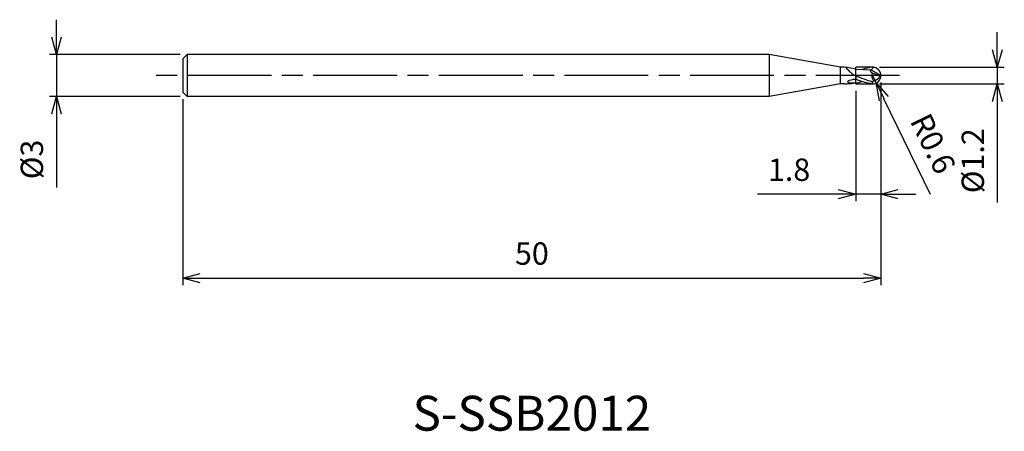
# Model space of a CAD drawing. Extents: x -61.7 to 8.8, y -25.5 to 4.
import ezdxf
from ezdxf.enums import TextEntityAlignment as Align

# ---------------------------------------------------------------- set-up
doc = ezdxf.new("R2010")
doc.units = 0
for name, pattern in [('AM_ISO08W050', [18, 12, -1.5, 3, -1.5]), ('AM_ISO08W050X2', [9, 6, -0.75, 1.5, -0.75]), ('AM_ISO09W050', [22.5, 12, -1.5, 3, -1.5, 3, -1.5])]:
    doc.linetypes.add(name, pattern=pattern)
doc.layers.get('0').update_dxf_attribs({"linetype": 'CONTINUOUS'})
doc.layers.get('DEFPOINTS').update_dxf_attribs({"linetype": 'CONTINUOUS'})
for name, color, linetype in [('AM_0', 7, 'CONTINUOUS'), ('AM_11', 3, 'AM_ISO09W050'), ('AM_5', 3, 'CONTINUOUS'), ('AM_6', 2, 'CONTINUOUS'), ('AM_7', 4, 'AM_ISO08W050')]:
    doc.layers.add(name, color=color, linetype=linetype)
doc.styles.add('ASAMI', font='simplex.shx', dxfattribs={"bigfont": 'EXTFONT.SHX'})
doc.styles.get("Standard").update_dxf_attribs({"font": 'simplex.shx', "bigfont": 'EXTFONT.SHX'})
doc.dimstyles.new('AM_JIS', dxfattribs={"dimscale": 0.5, "dimtxt": 3.2, "dimasz": 2.5, "dimexe": 1, "dimexo": 1, "dimgap": 1.5, "dimtad": 3, "dimdec": 3, "dimtxsty": 'ASAMI', "dimblk": 'OPEN30', "dimcen": 0, "dimclrd": 256, "dimclre": 256, "dimclrt": 2, "dimazin": 3, "dimtp": 0.1, "dimtm": 0.1, "dimtfac": 0.71, "dimtdec": 3, "dimtmove": 0, "dimatfit": 3, "dimtzin": 0})
doc.dimstyles.new('AM_JIS$4', dxfattribs={"dimscale": 0.5, "dimtxt": 3.2, "dimasz": 2.5, "dimexe": 1, "dimexo": 1, "dimgap": 1.5, "dimtad": 3, "dimtoh": 1, "dimtxsty": 'ASAMI', "dimblk": 'OPEN30', "dimcen": 0, "dimclrd": 256, "dimclre": 256, "dimclrt": 2, "dimazin": 3, "dimtp": 0.1, "dimtm": 0.1, "dimtfac": 0.71, "dimtdec": 3, "dimtofl": 0, "dimtmove": 0, "dimatfit": 3, "dimtzin": 0})

# ---------------------------------------------------------------- blocks, each defined once
blk = doc.blocks.new('_OPEN30')
at = {"color": 0}
for p, q in [((-1, 0.268), (0, 0)), ((0, 0), (-1, -0.268)), ((0, 0), (-1, 0))]:
    blk.add_line(p, q, dxfattribs=at)
blk = doc.blocks.new('*D5')
at = {"layer": 'AM_5'}
for p, q in [((0, -0.5), (0, -15.000001)), ((-50, -1.7), (-50, -15.000001)), ((-48.75, -14.500001), (-1.25, -14.500001))]:
    blk.add_line(p, q, dxfattribs=at)
at = {"layer": 'DEFPOINTS', "color": 0}
for p in [(0, 0), (-50, -1.2), (0, -14.500001)]:
    blk.add_point(p, dxfattribs=at)
at = {"layer": 'AM_5', "xscale": 1.25, "yscale": 1.25, "zscale": 1.25, "rotation": 180}
blk.add_blockref('_OPEN30', (-50, -14.500001), dxfattribs=at)
at = {"layer": 'AM_5', "xscale": 1.25, "yscale": 1.25, "zscale": 1.25}
blk.add_blockref('_OPEN30', (0, -14.500001), dxfattribs=at)
at = {"layer": 'AM_5', "color": 2, "insert": (-25, -12.950001), "char_height": 1.6, "attachment_point": 5, "style": 'ASAMI'}
blk.add_mtext('50', dxfattribs=at)
blk = doc.blocks.new('*D6')
at = {"layer": 'AM_5'}
for p, q in [((0, -0.5), (0, -9)), ((-1.8, -1.1), (-1.8, -9)), ((-3.05, -8.5), (-8.848, -8.5)), ((0, -8.5), (-1.8, -8.5)), ((1.25, -8.5), (2.5, -8.5))]:
    blk.add_line(p, q, dxfattribs=at)
at = {"layer": 'DEFPOINTS', "color": 0}
for p in [(-1.8, -0.6), (0, 0), (-1.8, -8.5)]:
    blk.add_point(p, dxfattribs=at)
at = {"layer": 'AM_5', "xscale": 1.25, "yscale": 1.25, "zscale": 1.25}
blk.add_blockref('_OPEN30', (-1.8, -8.5), dxfattribs=at)
at = {"layer": 'AM_5', "xscale": 1.25, "yscale": 1.25, "zscale": 1.25, "rotation": 180}
blk.add_blockref('_OPEN30', (0, -8.5), dxfattribs=at)
at = {"layer": 'AM_5', "color": 2, "insert": (-6.574, -6.95), "char_height": 1.6, "attachment_point": 5, "style": 'ASAMI'}
blk.add_mtext('1.8', dxfattribs=at)
blk = doc.blocks.new('*D7')
at = {"layer": 'AM_5'}
for p, q in [((8.342, 1.85), (8.342, 3.1)), ((-0.1, 0.6), (8.842, 0.6)), ((8.342, 0.6), (8.342, -0.6)), ((-0.1, -0.6), (8.842, -0.6)), ((8.342, -1.85), (8.342, -9.095))]:
    blk.add_line(p, q, dxfattribs=at)
at = {"layer": 'DEFPOINTS', "color": 0}
for p in [(-0.6, 0.6), (-0.6, -0.6), (8.342, -0.6)]:
    blk.add_point(p, dxfattribs=at)
at = {"layer": 'AM_5', "xscale": 1.25, "yscale": 1.25, "zscale": 1.25}
for p, rotation in [((8.342, 0.6), 270), ((8.342, -0.6), 90)]:
    blk.add_blockref('_OPEN30', p, dxfattribs=dict(at, rotation=rotation))
at = {"layer": 'AM_5', "color": 2, "insert": (6.792, -6.098), "char_height": 1.6, "attachment_point": 5, "rotation": 90, "style": 'ASAMI'}
blk.add_mtext('%%c1.2', dxfattribs=at)
blk = doc.blocks.new('*D8')
at = {"layer": 'AM_5'}
for p, q in [((-59.056, 2.75), (-59.056, 4)), ((-50.2, 1.5), (-59.556, 1.5)), ((-59.056, 1.5), (-59.056, -1.5)), ((-50.2, -1.5), (-59.556, -1.5)), ((-59.056, -2.75), (-59.056, -8.014))]:
    blk.add_line(p, q, dxfattribs=at)
at = {"layer": 'DEFPOINTS', "color": 0}
for p in [(-49.7, 1.5), (-59.056, -1.5), (-49.7, -1.5)]:
    blk.add_point(p, dxfattribs=at)
at = {"layer": 'AM_5', "xscale": 1.25, "yscale": 1.25, "zscale": 1.25}
for p, rotation in [((-59.056, 1.5), 270), ((-59.056, -1.5), 90)]:
    blk.add_blockref('_OPEN30', p, dxfattribs=dict(at, rotation=rotation))
at = {"layer": 'AM_5', "color": 2, "insert": (-60.606, -6.007), "char_height": 1.6, "attachment_point": 5, "rotation": 90, "style": 'ASAMI'}
blk.add_mtext('%%c3', dxfattribs=at)
blk = doc.blocks.new('*D9')
at = {"layer": 'AM_5'}
for p, q in [((-0.6, 0.009), (-0.337, -0.53)), ((3.553, -8.509), (0.211, -1.654))]:
    blk.add_line(p, q, dxfattribs=at)
at = {"layer": 'DEFPOINTS', "color": 0}
for p in [(-0.6, 0.009), (-0.337, -0.53)]:
    blk.add_point(p, dxfattribs=at)
at = {"layer": 'AM_5', "xscale": 1.25, "yscale": 1.25, "zscale": 1.25, "rotation": 115.9932495667362}
blk.add_blockref('_OPEN30', (-0.337, -0.53), dxfattribs=at)
at = {"layer": 'AM_5', "color": 2, "insert": (3.549, -4.964), "char_height": 1.6, "attachment_point": 5, "rotation": 295.99325, "style": 'ASAMI'}
blk.add_mtext('R0.6', dxfattribs=at)

msp = doc.modelspace()

# ---------------------------------------------------------------- linework, layer by layer
at = {"layer": 'AM_0'}
for p, q in [((-49.7, 1.5), (-50, 1.2)), ((-49.7, 1.5), (-49.7, -1.5)), ((-8, 1.5), (-49.7, 1.5)), ((-8, 1.5), (-8, -1.5)), ((-2.8958, 0.6), (-8, 1.5)), ((-50, 1.2), (-50, -1.2)), ((-2.748, 0.6), (-2.8958, 0.6)), ((-2.8958, -0.6), (-2.8958, 0.6)), ((-1.8, 0.4487), (-0.7123, 0.4112)), ((0, 0), (-0.7123, 0.4112)), ((-0.084, -0.0211), (-0.6273, 0.1667)), ((-2.8958, -0.6), (-8, -1.5)), ((-2.5805, -0.6), (-2.8958, -0.6)), ((-1.8, -0.0203), (-1.8, -0.2656)), ((-0.6, -0.5909), (-0.6, -0.453)), ((0, 0), (-0.0839, -0.0211)), ((-50, -1.2), (-49.7, -1.5)), ((-8, -1.5), (-49.7, -1.5))]:
    msp.add_line(p, q, dxfattribs=at)
msp.add_lwpolyline([(-1.8, -0.2656, 0.0167617), (-1.937, -0.2796, 0.0257741), (-2.025, -0.2961, 0.0129062), (-2.2297, -0.3514, 0.032271), (-2.3094, -0.3809, 0.0663028), (-2.3649, -0.415, 0.1418355), (-2.3825, -0.4404, 0.3019338), (-2.3728, -0.4764, 0.1448123), (-2.3069, -0.5069, 0.0233294), (-2.2487, -0.5128, 0.0065058), (-2.0395, -0.5212, 0.0093934), (-1.9331, -0.5221, 0.0075082), (-1.8, -0.5187)], format="xyb", dxfattribs=at)
for centre, radius, start, end in [((-3.0047, -4.0526), 4.6597, 75.016662, 86.842002), ((-0.8122, 1.8547), 2.1193, 216.968938, 242.219626), ((-0.0246, 0.0056), 0.6239, 165.040742, 216.460012), ((-0.5999, -0.0091), 0.6, 0.870485, 90), ((-2.9649, 6.8747), 7.4845, 272.94348, 282.477645), ((-0.5999, 0.0091), 0.6, 270, 359.129515), ((-0.5807, 0.1612), 0.5291, 275.892471, 339.841684)]:
    msp.add_arc(centre, radius, start, end, dxfattribs=at)
for points in [[(-0.6, 0.5909), (-0.8538, 0.5695), (-1.1023, 0.512), (-1.3478, 0.4331)], [(-0.6273, 0.1667), (-0.7032, 0.2078), (-0.7985, 0.407), (-0.7123, 0.4112)], [(-0.6, 0.5909), (-0.5702, 0.5269), (-0.6422, 0.4197), (-0.7123, 0.4112)], [(-0.6, -0.453), (-1.0058, -0.3515), (-1.4031, -0.1871), (-1.8, -0.0203)], [(-0.6, -0.5909), (-1.0108, -0.5563), (-1.4077, -0.427), (-1.8, -0.2656)]]:
    msp.add_open_spline(points, degree=3, dxfattribs=at)
msp.add_open_spline([(-0.5264, -0.3651), (-0.5159, -0.3796), (-0.4705, -0.4315), (-0.5681, -0.4685), (-0.6, -0.453)], degree=3, knots=[0, 0, 0, 0, 0.05376158, 0.16015949, 0.16015949, 0.16015949, 0.16015949], dxfattribs=at)
at = {"layer": 'AM_11'}
for p, q in [((-0.6, 0.6), (-1.8, 0.6)), ((-1.8, -0.6), (-1.8, 0.6)), ((-1.8, -0.6), (-0.6, -0.6))]:
    msp.add_line(p, q, dxfattribs=at)
msp.add_arc((-0.6, 0), 0.6, 270, 90, dxfattribs=at)
at = {"layer": 'AM_7', "linetype": 'AM_ISO08W050X2'}
msp.add_line((1.3416, 0), (-52.0562, 0), dxfattribs=at)

# ---------------------------------------------------------------- texts
at = {"layer": 'AM_6'}
msp.add_text('S-SSB2012', height=2.5, dxfattribs=at).set_placement((-25, -24.5), align=Align.MIDDLE)

# ---------------------------------------------------------------- dimensions: what is measured, and where the dimension line sits
at = {"layer": 'AM_5'}
for base, p1, p2, angle, picture, middle in [((-59.0562, -1.5), (-49.7, 1.5), (-49.7, -1.5), 270, '*D8', (-60.6062, -6.0071)), ((8.3416, -0.6), (-0.6, 0.6), (-0.6, -0.6), 90, '*D7', (6.7916, -6.0976))]:
    dim = msp.add_linear_dim(base=base, p1=p1, p2=p2, angle=angle, text='%%c<>', dimstyle='AM_JIS', dxfattribs=at)
    dim.commit()
    dim.dimension.update_dxf_attribs({"geometry": picture, "text_midpoint": middle})
dim = msp.add_radius_dim(center=(-0.6, 0.0091), mpoint=(-0.337, -0.5302), dimstyle='AM_JIS$4', override={"dimtoh": 0, "dimdec": 3, "dimtofl": 1, "dimatfit": 3}, dxfattribs=at)
dim.commit()
dim.dimension.update_dxf_attribs({"geometry": '*D9', "text_midpoint": (3.5491, -4.9636)})
for base, p1, p2, picture, middle in [((0, -14.5), (-50, -1.2), (0, 0), '*D5', (-25, -12.95)), ((-1.8, -8.5), (0, 0), (-1.8, -0.6), '*D6', (-6.5738, -6.95))]:
    dim = msp.add_linear_dim(base=base, p1=p1, p2=p2, angle=0, dimstyle='AM_JIS', dxfattribs=at)
    dim.commit()
    dim.dimension.update_dxf_attribs({"geometry": picture, "text_midpoint": middle})

doc.saveas('drawing.dxf')
